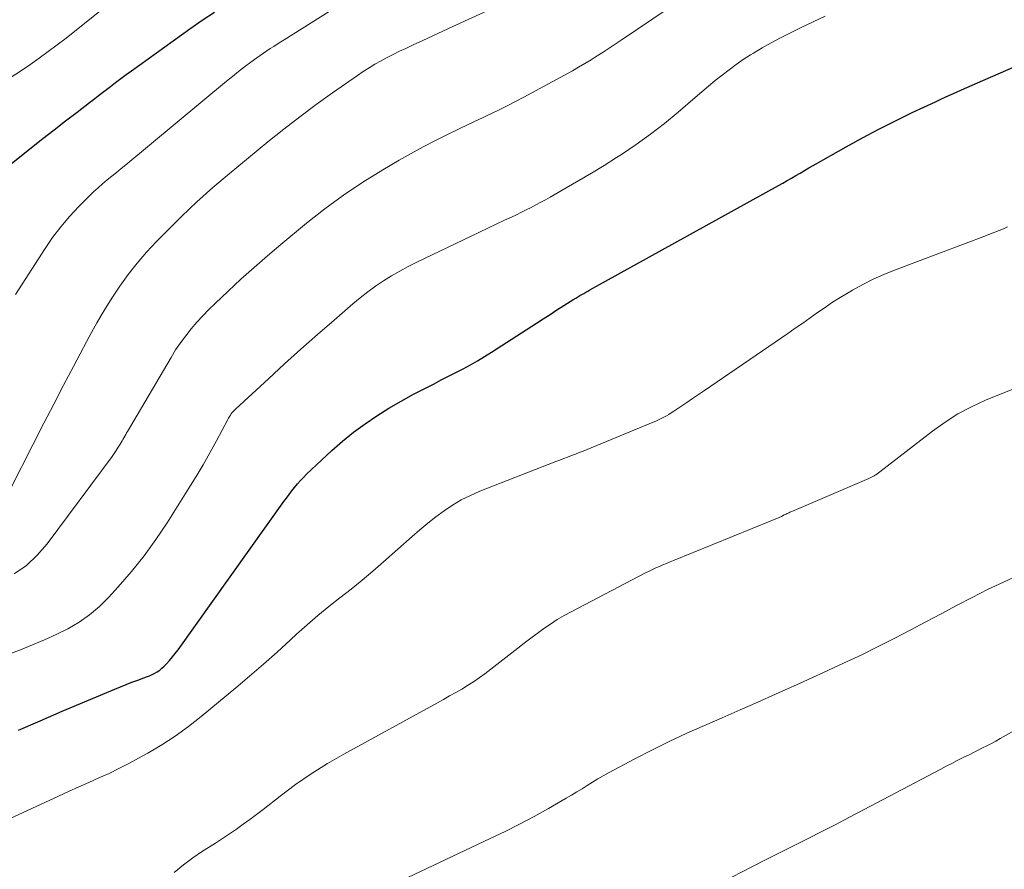
# Model space of a CAD drawing. Units: feet. Extents: x 1975000 to 1980037, y 575000 to 580000.
# Drawn here: x 1975203 to 1975294, y 576330 to 576408 of the extents above; entities that cross this region are included whole.
import ezdxf

# ---------------------------------------------------------------- set-up
doc = ezdxf.new("R2010")
doc.units = ezdxf.units.FT
doc.header["$LTSCALE"] = 100
doc.header["$MEASUREMENT"] = 0
doc.layers.add('CONTOUR INDEX', color=32, linetype='Continuous', lineweight=25)
doc.layers.add('CONTOUR INTERMEDIATE', color=40, linetype='Continuous', lineweight=15)

msp = doc.modelspace()

# ---------------------------------------------------------------- linework, layer by layer
at = {"layer": 'CONTOUR INDEX', "flags": 128}
for points, elevation in [([(1975196.307, 576389.589), (1975204.532, 576396.168), (1975205.569, 576396.991), (1975206.611, 576397.809), (1975207.658, 576398.619), (1975208.71, 576399.424), (1975209.855, 576400.294), (1975210.336, 576400.661), (1975210.816, 576401.03), (1975211.296, 576401.399), (1975211.774, 576401.77), (1975212.254, 576402.139), (1975212.736, 576402.504), (1975213.223, 576402.864), (1975213.713, 576403.219), (1975219.075, 576407.069), (1975220.197, 576407.851), (1975221.332, 576408.611)], 860), ([(1975203.328, 576342.676), (1975205.328, 576343.559), (1975207.337, 576344.423), (1975212.173, 576346.466), (1975212.697, 576346.682), (1975213.224, 576346.892), (1975213.754, 576347.093), (1975214.287, 576347.287), (1975214.841, 576347.484), (1975215.096, 576347.581), (1975215.348, 576347.685), (1975215.596, 576347.799), (1975215.84, 576347.921), (1975216.074, 576348.059), (1975216.297, 576348.211), (1975216.505, 576348.384), (1975216.703, 576348.57), (1975216.907, 576348.782), (1975217.191, 576349.09), (1975217.466, 576349.407), (1975217.727, 576349.735), (1975217.978, 576350.071), (1975227.692, 576363.667), (1975227.933, 576363.999), (1975228.176, 576364.327), (1975228.425, 576364.652), (1975228.678, 576364.975), (1975228.938, 576365.29), (1975229.207, 576365.597), (1975229.488, 576365.894), (1975229.776, 576366.184), (1975231.129, 576367.49), (1975232.088, 576368.373), (1975233.071, 576369.227), (1975234.092, 576370.035), (1975235.138, 576370.814), (1975236.217, 576371.546), (1975237.315, 576372.247), (1975238.442, 576372.9), (1975239.588, 576373.523), (1975241.467, 576374.493), (1975242.136, 576374.838), (1975242.805, 576375.183), (1975243.474, 576375.528), (1975244.144, 576375.872), (1975244.807, 576376.226), (1975245.464, 576376.594), (1975246.109, 576376.98), (1975246.746, 576377.38), (1975250.855, 576380.044), (1975251.485, 576380.451), (1975252.116, 576380.858), (1975252.748, 576381.263), (1975253.381, 576381.667), (1975254.289, 576382.244), (1975254.469, 576382.357), (1975254.651, 576382.468), (1975254.834, 576382.576), (1975255.018, 576382.683), (1975255.204, 576382.787), (1975255.389, 576382.891), (1975255.575, 576382.995), (1975255.761, 576383.098), (1975273.072, 576392.678), (1975273.474, 576392.903), (1975273.873, 576393.131), (1975274.27, 576393.363), (1975274.666, 576393.598), (1975275.061, 576393.834), (1975275.457, 576394.068), (1975275.856, 576394.298), (1975276.255, 576394.526), (1975279.281, 576396.241), (1975280.776, 576397.066), (1975282.283, 576397.867), (1975283.808, 576398.633), (1975285.345, 576399.376), (1975287.484, 576400.379), (1975287.961, 576400.602), (1975288.439, 576400.823), (1975288.918, 576401.041), (1975289.398, 576401.258), (1975289.879, 576401.473), (1975290.36, 576401.687), (1975290.842, 576401.9), (1975291.324, 576402.112), (1975297.925, 576405.001)], 880)]:
    msp.add_lwpolyline(points, dxfattribs=dict(at, elevation=elevation))
at = {"layer": 'CONTOUR INTERMEDIATE', "flags": 128}
for points, elevation in [([(1975202.67, 576402.624), (1975203.537, 576403.186), (1975204.391, 576403.768), (1975205.236, 576404.362), (1975206.07, 576404.974), (1975206.897, 576405.593), (1975207.715, 576406.226), (1975208.526, 576406.868), (1975215.044, 576412.108)], 856), ([(1975203.08, 576382.68), (1975205.774, 576386.894), (1975206.474, 576387.915), (1975207.215, 576388.902), (1975208.019, 576389.84), (1975208.864, 576390.745), (1975209.838, 576391.722), (1975210.234, 576392.106), (1975210.638, 576392.481), (1975211.055, 576392.841), (1975211.48, 576393.192), (1975211.91, 576393.538), (1975212.339, 576393.885), (1975212.766, 576394.235), (1975213.191, 576394.586), (1975222.414, 576402.258), (1975222.965, 576402.707), (1975223.522, 576403.149), (1975224.088, 576403.581), (1975224.659, 576404.005), (1975225.197, 576404.396), (1975225.506, 576404.616), (1975225.816, 576404.833), (1975226.131, 576405.043), (1975226.447, 576405.25), (1975226.766, 576405.454), (1975227.086, 576405.658), (1975227.405, 576405.861), (1975227.725, 576406.063), (1975236.543, 576411.65)], 864), ([(1975248.486, 576409.697), (1975243.193, 576407.27), (1975242.28, 576406.851), (1975241.367, 576406.43), (1975240.454, 576406.009), (1975239.542, 576405.587), (1975238.872, 576405.276), (1975238.298, 576405.003), (1975237.728, 576404.722), (1975237.163, 576404.43), (1975236.603, 576404.13), (1975236.051, 576403.815), (1975235.506, 576403.489), (1975234.972, 576403.145), (1975234.446, 576402.79), (1975232.162, 576401.192), (1975230.649, 576400.107), (1975229.153, 576398.998), (1975227.683, 576397.854), (1975226.231, 576396.687), (1975222.682, 576393.765), (1975221.184, 576392.49), (1975219.715, 576391.184), (1975218.288, 576389.832), (1975216.89, 576388.448), (1975215.994, 576387.532), (1975215.093, 576386.561), (1975214.227, 576385.561), (1975213.414, 576384.517), (1975212.638, 576383.444), (1975211.907, 576382.337), (1975211.201, 576381.215), (1975210.533, 576380.07), (1975209.89, 576378.91), (1975209.3, 576377.803), (1975208.385, 576376.076), (1975207.475, 576374.346), (1975206.572, 576372.612), (1975205.674, 576370.876), (1975201.554, 576362.865)], 868), ([(1975263.043, 576409.008), (1975258.64, 576406.036), (1975258.09, 576405.667), (1975257.539, 576405.3), (1975256.986, 576404.937), (1975256.432, 576404.576), (1975255.872, 576404.222), (1975255.308, 576403.877), (1975254.736, 576403.544), (1975254.159, 576403.22), (1975250.455, 576401.194), (1975249.696, 576400.786), (1975248.933, 576400.385), (1975248.164, 576399.996), (1975247.391, 576399.614), (1975246.229, 576399.051), (1975246.034, 576398.957), (1975245.839, 576398.863), (1975245.644, 576398.77), (1975245.448, 576398.678), (1975245.253, 576398.586), (1975245.057, 576398.493), (1975244.862, 576398.4), (1975244.667, 576398.307), (1975242.757, 576397.395), (1975241.615, 576396.831), (1975240.483, 576396.248), (1975239.366, 576395.636), (1975238.26, 576395.005), (1975236.76, 576394.124), (1975234.941, 576392.996), (1975233.162, 576391.811), (1975231.442, 576390.541), (1975229.762, 576389.215), (1975227.414, 576387.267), (1975226.179, 576386.222), (1975224.958, 576385.163), (1975223.757, 576384.08), (1975222.57, 576382.982), (1975221.386, 576381.866), (1975220.812, 576381.305), (1975220.251, 576380.73), (1975219.711, 576380.136), (1975219.184, 576379.529), (1975218.685, 576378.901), (1975218.207, 576378.257), (1975217.761, 576377.591), (1975217.338, 576376.909), (1975213.516, 576370.409), (1975213.431, 576370.263), (1975213.346, 576370.118), (1975213.261, 576369.972), (1975213.177, 576369.826), (1975213.093, 576369.679), (1975213.008, 576369.533), (1975212.924, 576369.387), (1975212.839, 576369.241), (1975212.669, 576368.949), (1975212.495, 576368.66), (1975212.314, 576368.375), (1975212.124, 576368.097), (1975211.927, 576367.823), (1975205.97, 576359.797), (1975205.064, 576358.751), (1975204.073, 576357.809), (1975202.952, 576357.026)], 872), ([(1975198.797, 576348.331), (1975203.513, 576350.079), (1975204.625, 576350.514), (1975205.724, 576350.975), (1975206.806, 576351.476), (1975207.876, 576352.004), (1975208.898, 576352.602), (1975209.869, 576353.268), (1975210.762, 576354.034), (1975211.605, 576354.866), (1975212.493, 576355.844), (1975213.702, 576357.246), (1975214.86, 576358.686), (1975215.942, 576360.185), (1975216.972, 576361.723), (1975218.98, 576364.894), (1975219.642, 576365.966), (1975220.286, 576367.047), (1975220.906, 576368.143), (1975221.509, 576369.248), (1975222.546, 576371.201), (1975222.621, 576371.335), (1975222.699, 576371.468), (1975222.782, 576371.597), (1975222.868, 576371.725), (1975222.96, 576371.848), (1975223.057, 576371.966), (1975223.162, 576372.078), (1975223.271, 576372.186), (1975226.269, 576374.951), (1975227.761, 576376.314), (1975229.262, 576377.666), (1975230.776, 576379.004), (1975232.299, 576380.331), (1975234.03, 576381.826), (1975234.704, 576382.385), (1975235.393, 576382.925), (1975236.103, 576383.437), (1975236.827, 576383.93), (1975237.57, 576384.394), (1975238.325, 576384.838), (1975239.096, 576385.252), (1975239.879, 576385.646), (1975244.875, 576388.039), (1975245.643, 576388.405), (1975246.411, 576388.77), (1975247.179, 576389.134), (1975247.949, 576389.496), (1975248.586, 576389.795), (1975249.036, 576390.009), (1975249.484, 576390.227), (1975249.929, 576390.451), (1975250.373, 576390.678), (1975250.814, 576390.911), (1975251.254, 576391.146), (1975251.691, 576391.386), (1975252.126, 576391.629), (1975253.6, 576392.462), (1975254.765, 576393.133), (1975255.922, 576393.819), (1975257.066, 576394.525), (1975258.202, 576395.244), (1975258.667, 576395.545), (1975260.009, 576396.451), (1975261.326, 576397.392), (1975262.603, 576398.386), (1975263.855, 576399.415), (1975265.429, 576400.763), (1975266.042, 576401.283), (1975266.658, 576401.799), (1975267.278, 576402.31), (1975267.902, 576402.817), (1975268.536, 576403.309), (1975269.182, 576403.785), (1975269.845, 576404.238), (1975270.518, 576404.675), (1975270.772, 576404.833), (1975271.589, 576405.324), (1975272.415, 576405.797), (1975273.256, 576406.244), (1975274.106, 576406.673), (1975275.145, 576407.176), (1975276.247, 576407.702), (1975277.353, 576408.22)], 876), ([(1975192.772, 576330.065), (1975207.022, 576336.641), (1975207.944, 576337.063), (1975208.867, 576337.481), (1975209.794, 576337.894), (1975210.721, 576338.304), (1975211.647, 576338.725), (1975212.562, 576339.163), (1975213.464, 576339.628), (1975214.357, 576340.11), (1975215.197, 576340.58), (1975216.479, 576341.344), (1975217.731, 576342.154), (1975218.936, 576343.032), (1975220.11, 576343.954), (1975223.269, 576346.583), (1975224.547, 576347.662), (1975225.815, 576348.754), (1975227.066, 576349.865), (1975228.307, 576350.988), (1975228.859, 576351.495), (1975229.827, 576352.36), (1975230.81, 576353.207), (1975231.815, 576354.028), (1975232.836, 576354.83), (1975233.858, 576355.631), (1975234.868, 576356.446), (1975235.86, 576357.284), (1975236.839, 576358.136), (1975239.459, 576360.469), (1975240.171, 576361.084), (1975240.894, 576361.685), (1975241.634, 576362.264), (1975242.386, 576362.828), (1975243.165, 576363.35), (1975243.966, 576363.83), (1975244.802, 576364.246), (1975245.661, 576364.62), (1975252.657, 576367.35), (1975253.013, 576367.488), (1975253.369, 576367.625), (1975253.727, 576367.761), (1975254.084, 576367.896), (1975254.441, 576368.031), (1975254.797, 576368.169), (1975255.152, 576368.31), (1975255.506, 576368.454), (1975261.58, 576370.953), (1975261.826, 576371.059), (1975262.07, 576371.169), (1975262.31, 576371.286), (1975262.548, 576371.408), (1975262.783, 576371.537), (1975263.014, 576371.671), (1975263.241, 576371.813), (1975263.465, 576371.959), (1975264.108, 576372.392), (1975264.65, 576372.76), (1975265.193, 576373.127), (1975265.734, 576373.496), (1975266.275, 576373.866), (1975273.926, 576379.103), (1975274.613, 576379.577), (1975275.297, 576380.054), (1975275.979, 576380.536), (1975276.658, 576381.021), (1975277.341, 576381.499), (1975278.034, 576381.964), (1975278.739, 576382.409), (1975279.453, 576382.84), (1975279.864, 576383.08), (1975280.801, 576383.597), (1975281.754, 576384.081), (1975282.73, 576384.517), (1975283.722, 576384.92), (1975292.146, 576388.096), (1975292.539, 576388.247), (1975292.932, 576388.4), (1975293.322, 576388.558), (1975293.711, 576388.719), (1975294.098, 576388.885)], 884), ([(1975217.631, 576329.64), (1975218.466, 576330.327), (1975219.34, 576330.966), (1975220.239, 576331.572), (1975220.782, 576331.916), (1975221.426, 576332.329), (1975222.067, 576332.748), (1975222.702, 576333.174), (1975223.333, 576333.606), (1975223.958, 576334.047), (1975224.577, 576334.496), (1975225.188, 576334.955), (1975225.794, 576335.422), (1975227.354, 576336.645), (1975228.759, 576337.693), (1975230.196, 576338.693), (1975231.68, 576339.621), (1975233.196, 576340.502), (1975241.79, 576345.214), (1975242.347, 576345.521), (1975242.902, 576345.829), (1975243.456, 576346.14), (1975244.009, 576346.452), (1975244.554, 576346.777), (1975245.089, 576347.118), (1975245.608, 576347.481), (1975246.116, 576347.86), (1975249.155, 576350.23), (1975249.744, 576350.683), (1975250.336, 576351.132), (1975250.933, 576351.574), (1975251.533, 576352.012), (1975252.144, 576352.433), (1975252.767, 576352.835), (1975253.406, 576353.21), (1975254.057, 576353.567), (1975260.878, 576357.12), (1975261.192, 576357.279), (1975261.508, 576357.433), (1975261.826, 576357.581), (1975262.147, 576357.725), (1975262.47, 576357.863), (1975262.794, 576358.001), (1975263.119, 576358.135), (1975263.444, 576358.269), (1975272.47, 576361.925), (1975272.691, 576362.017), (1975272.911, 576362.113), (1975273.129, 576362.213), (1975273.345, 576362.316), (1975273.604, 576362.443), (1975273.69, 576362.485), (1975273.776, 576362.527), (1975273.863, 576362.569), (1975273.95, 576362.61), (1975274.037, 576362.651), (1975274.124, 576362.691), (1975274.212, 576362.73), (1975274.3, 576362.768), (1975281.376, 576365.786), (1975281.499, 576365.842), (1975281.621, 576365.902), (1975281.739, 576365.969), (1975281.855, 576366.039), (1975281.884, 576366.057), (1975282.012, 576366.141), (1975282.138, 576366.228), (1975282.262, 576366.317), (1975282.384, 576366.409), (1975287.215, 576370.147), (1975288.36, 576370.964), (1975289.542, 576371.718), (1975290.78, 576372.379), (1975292.053, 576372.976), (1975293.36, 576373.513), (1975294.673, 576374.035)], 888), ([(1975236.743, 576328.065), (1975246.633, 576332.734), (1975247.984, 576333.392), (1975249.325, 576334.07), (1975250.648, 576334.781), (1975251.961, 576335.512), (1975253.583, 576336.44), (1975254.074, 576336.727), (1975254.562, 576337.019), (1975255.045, 576337.32), (1975255.525, 576337.625), (1975256.006, 576337.928), (1975256.492, 576338.223), (1975256.986, 576338.505), (1975257.485, 576338.778), (1975259.886, 576340.051), (1975261.466, 576340.865), (1975263.057, 576341.652), (1975264.667, 576342.401), (1975266.289, 576343.125), (1975267.919, 576343.832), (1975269.547, 576344.545), (1975271.171, 576345.266), (1975272.793, 576345.991), (1975275.335, 576347.136), (1975276.265, 576347.556), (1975277.194, 576347.977), (1975278.122, 576348.402), (1975279.049, 576348.828), (1975279.972, 576349.261), (1975280.892, 576349.702), (1975281.805, 576350.156), (1975282.715, 576350.617), (1975283.745, 576351.149), (1975285.165, 576351.885), (1975286.583, 576352.627), (1975287.997, 576353.376), (1975289.408, 576354.129), (1975290.828, 576354.871), (1975292.257, 576355.589), (1975293.703, 576356.273), (1975295.16, 576356.935)], 892), ([(1975268.803, 576329.199), (1975270.685, 576330.167), (1975271.956, 576330.818), (1975273.229, 576331.467), (1975274.505, 576332.111), (1975275.781, 576332.752), (1975277.057, 576333.396), (1975278.329, 576334.045), (1975279.598, 576334.702), (1975280.863, 576335.365), (1975287.974, 576339.119), (1975288.471, 576339.379), (1975288.969, 576339.637), (1975289.468, 576339.892), (1975289.969, 576340.144), (1975290.153, 576340.236), (1975290.563, 576340.441), (1975290.972, 576340.646), (1975291.382, 576340.851), (1975291.791, 576341.055), (1975292.199, 576341.263), (1975292.605, 576341.474), (1975293.008, 576341.69), (1975293.409, 576341.911), (1975296.862, 576343.839)], 896)]:
    msp.add_lwpolyline(points, dxfattribs=dict(at, elevation=elevation))

doc.saveas('drawing.dxf')
